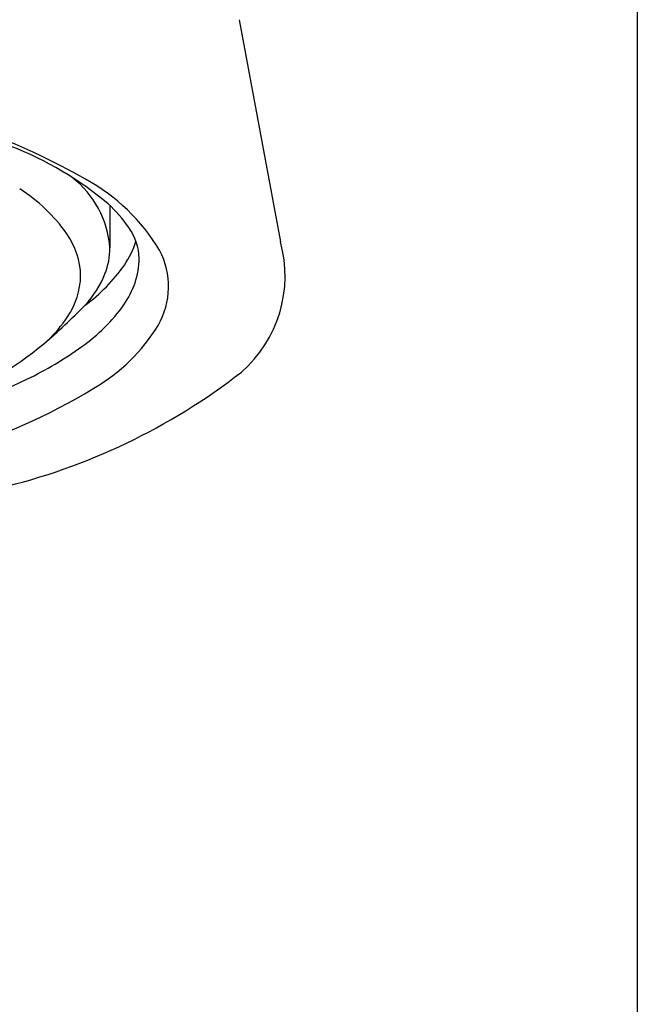
# Model space of a CAD drawing. Units: inches. Extents: x 4137.33 to 4139.18, y 492.78 to 498.92.
# Drawn here: x 4138.67 to 4139.08, y 495.85 to 496.51 of the extents above; entities that cross this region are included whole.
import ezdxf

# ---------------------------------------------------------------- set-up
doc = ezdxf.new("R2010")
doc.units = ezdxf.units.IN
doc.header["$LTSCALE"] = 0.64311
doc.header["$MEASUREMENT"] = 0
doc.layers.get('0').update_dxf_attribs({"color": 255, "linetype": 'CONTINUOUS'})

msp = doc.modelspace()

# ---------------------------------------------------------------- linework, layer by layer
for p, q in [((4139.08205, 497.87448), (4139.08205, 493.14426)), ((4138.81469, 496.51374), (4138.84237, 496.36435)), ((4138.72776, 496.3888), (4138.72778, 496.36036))]:
    msp.add_line(p, q)
for centre, radius, start, end in [((4138.49341, 496.02654), 0.43806, 60.15608, 73.97805), ((4138.57836, 496.21445), 0.22966, 49.81102, 68.83357), ((4138.66134, 496.35524), 0.06665, 4.40848, 51.96295), ((4138.64837, 496.29108), 0.13151, 30.96339, 61.36037), ((4138.60415, 496.30191), 0.11656, 35.67732, 57.28741), ((4138.6694, 496.32572), 0.08593, 34.16931, 48.31066), ((4138.65712, 496.34057), 0.05099, 1.2049, 35.09714), ((4138.70908, 496.35189), 0.03841, 2.06915, 35.11489), ((4138.68547, 496.38377), 0.0627, 326.14157, 342.42955), ((4138.75971, 496.34149), 0.08576, 311.06261, 15.46485), ((4138.67969, 496.36059), 0.0481, 338.38096, 359.72219), ((4138.715, 496.33445), 0.05215, 329.86111, 27.76892), ((4138.69181, 496.3545), 0.05567, 324.48928, 358.7422), ((4138.63967, 496.41799), 0.11983, 306.59765, 324.75681), ((4138.65738, 496.34267), 0.05072, 325.73237, 358.83975), ((4138.65733, 496.37042), 0.07251, 317.87632, 337.67196), ((4138.35492, 496.67545), 0.50195, 310.86658, 315.20333), ((4138.64252, 496.38896), 0.11581, 304.90539, 324.77577), ((4138.62487, 496.3631), 0.08911, 312.95089, 326.64801), ((4138.65413, 496.37328), 0.12433, 300.34521, 328.47331), ((4138.53278, 496.47801), 0.23632, 290.98916, 309.57892), ((4138.56356, 496.49607), 0.24887, 295.82616, 305.70342), ((4138.45427, 496.73046), 0.50747, 284.08117, 295.40372), ((4138.55591, 496.61154), 0.42392, 283.27611, 307.85388), ((4138.50266, 496.62003), 0.41384, 286.29734, 301.1836)]:
    msp.add_arc(centre, radius, start, end)

doc.saveas('drawing.dxf')
